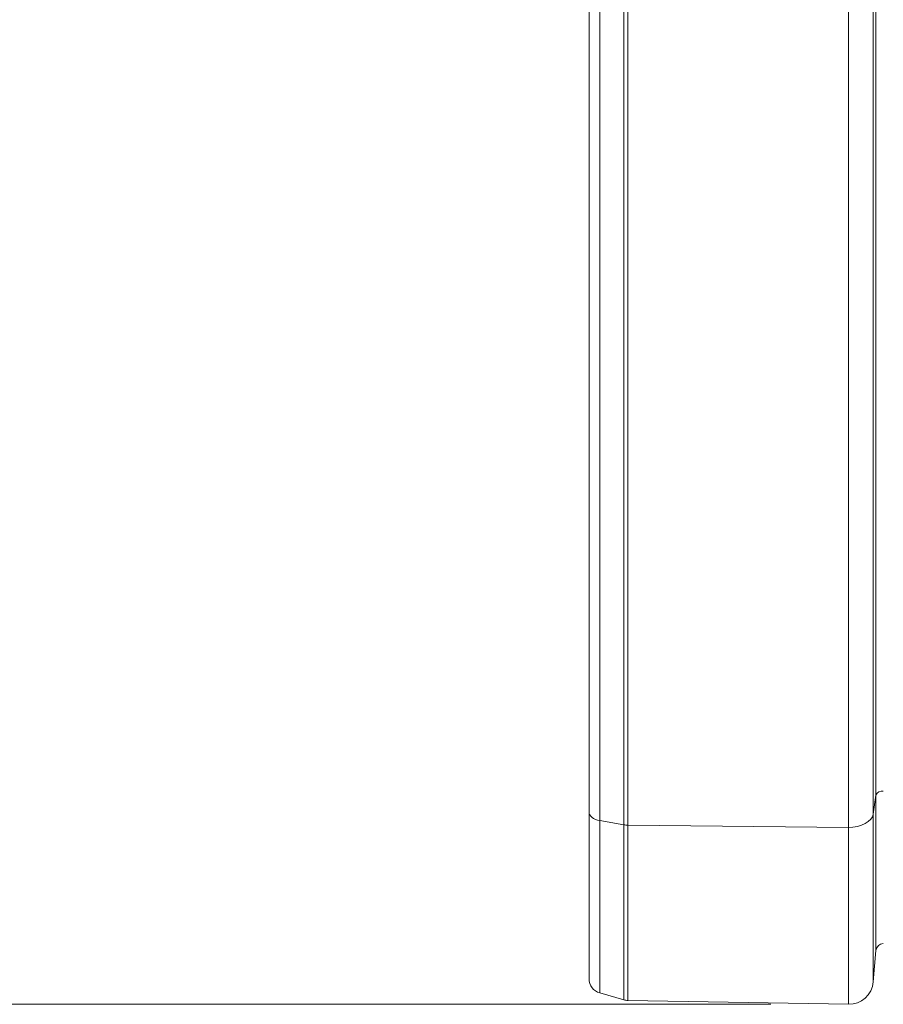
# Model space of a CAD drawing. Units: millimetres. Extents: x 13 to 203, y 13 to 269.
# Drawn here: x 94 to 108, y 92 to 109 of the extents above; entities that cross this region are included whole.
import ezdxf

# ---------------------------------------------------------------- set-up
doc = ezdxf.new("R2010")
doc.units = ezdxf.units.MM
doc.styles.add('SLDTEXTSTYLE2', font='TXT', dxfattribs={"width": 0.75})
doc.dimstyles.new('SLDDIMSTYLE1', dxfattribs={"dimtxt": 3.175, "dimasz": 3.302, "dimexe": 0, "dimexo": 0.0625, "dimgap": 0.79375, "dimtad": 0, "dimtih": 1, "dimtoh": 1, "dimdec": 6, "dimlfac": 25, "dimrnd": 1e-09, "dimzin": 12, "dimdsep": 46, "dimtxsty": 'SLDTEXTSTYLE2', "dimsah": 1, "dimcen": 0.09, "dimadec": 0, "dimazin": 3, "dimtfac": 1, "dimtofl": 0, "dimtmove": 0, "dimatfit": 3, "dimfxl": 1, "dimfrac": 2, "dimtolj": 1, "dimtzin": 12, "dimarcsym": 0})

# ---------------------------------------------------------------- blocks, each defined once
blk = doc.blocks.new('_D_5')
at = {"color": 7, "linetype": 'Continuous', "lineweight": 0, "transparency": 16777216}
for p, q in [((106.542, 130.896), (90.397, 130.896)), ((93.572, 130.896), (93.572, 114.184)), ((93.572, 92.432), (93.572, 109.144)), ((106.542, 92.432), (90.397, 92.432))]:
    blk.add_line(p, q, dxfattribs=at)
for points in [[(93.572, 130.896), (93.064, 127.594), (94.08, 127.594)], [(93.572, 92.432), (94.08, 95.734), (93.064, 95.734)]]:
    blk.add_solid(points, dxfattribs=at)
at = {"color": 7, "linetype": 'Continuous', "lineweight": 0, "transparency": 16777216, "insert": (90.054, 113.237), "char_height": 3.175, "attachment_point": 1, "style": 'SLDTEXTSTYLE2'}
blk.add_mtext('961', dxfattribs=at)

msp = doc.modelspace()

# ---------------------------------------------------------------- linework, layer by layer
at = {"color": 7, "linetype": 'Continuous', "lineweight": 15}
for p, q in [((103.5724668, 117.66413396), (103.5724668, 95.57479804)), ((103.74631447, 95.43637698), (103.74631447, 117.66413396)), ((104.14200348, 117.66413396), (104.14200348, 95.36830013)), ((104.20396728, 95.36274379), (104.20396728, 117.66413396)), ((107.81216306, 117.66413396), (107.81216306, 95.32495444)), ((108.21762127, 95.54400032), (108.21762127, 117.66413396)), ((108.26288385, 117.66413396), (108.26288385, 95.85440939)), ((108.21762127, 95.54400032), (108.26288385, 95.85440939)), ((108.26288385, 93.3145923), (108.26288385, 95.85440939)), ((103.5724668, 92.84857457), (103.5724668, 95.57479804)), ((108.21762127, 95.54400032), (108.21762127, 92.79724544)), ((103.74631447, 95.43637698), (104.14200348, 95.36830013)), ((103.74631447, 95.43637698), (103.74631447, 92.61787241)), ((104.14200348, 92.5044102), (104.14200348, 95.36830013)), ((104.20396728, 95.36274379), (107.81216306, 95.32495444)), ((104.20396728, 95.36274379), (104.20396728, 92.49515002)), ((107.81216306, 92.43216818), (107.81216306, 95.32495444)), ((108.21762127, 92.79724544), (108.26288385, 93.3145923)), ((103.74631447, 92.61787241), (104.14200348, 92.5044102)), ((107.81216306, 92.43216818), (104.20396728, 92.49515002))]:
    msp.add_line(p, q, dxfattribs=at)
at = {"color": 7, "linetype": 'Continuous', "lineweight": 15, "flags": 128}
for points in [[(103.5724668, 95.57479804), (103.57558769, 95.55165117), (103.58486933, 95.52910631), (103.60006971, 95.50774997), (103.62079424, 95.48813766), (103.64650411, 95.4707784), (103.67652935, 95.456124), (103.71009034, 95.44455712), (103.74631447, 95.43637698)], [(107.81216306, 95.32495444), (107.88688344, 95.32838409), (107.95922679, 95.34011667), (108.02665276, 95.35973852), (108.08679623, 95.386563), (108.13754482, 95.41964715), (108.17711753, 95.45782989), (108.20412559, 95.49977248), (108.21762127, 95.54400032)]]:
    msp.add_lwpolyline(points, dxfattribs=at)
at = {"color": 7, "linetype": 'Continuous', "lineweight": 15}
for centre, radius, start, end in [((108.36545947, 95.80941797), 0.11200887, 81.287116235, 156.316923271), ((104.20772982, 95.75298841), 0.39026276, 260.304288736, 269.447600431), ((108.38242673, 93.30413372), 0.12, 90, 175), ((103.81246699, 92.84857508), 0.24, 180, 254), ((107.81914346, 92.83210744), 0.4, 269, 355), ((104.20815597, 92.73511309), 0.24, 254, 269)]:
    msp.add_arc(centre, radius, start, end, dxfattribs=at)

# ---------------------------------------------------------------- dimensions: what is measured, and where the dimension line sits
at = {"color": 7, "linetype": 'Continuous', "lineweight": 0}
dim = msp.add_linear_dim(base=(93.5724669863, 130.8960990763), p1=(107.812162501, 92.4321683657), p2=(107.812162501, 130.8960990763), angle=90, dimstyle='SLDDIMSTYLE1', dxfattribs=at)
dim.commit()
dim.dimension.update_dxf_attribs({"geometry": '_D_5', "text_midpoint": (93.5724669863, 111.664133721), "dimtype": 160})

doc.saveas('drawing.dxf')
